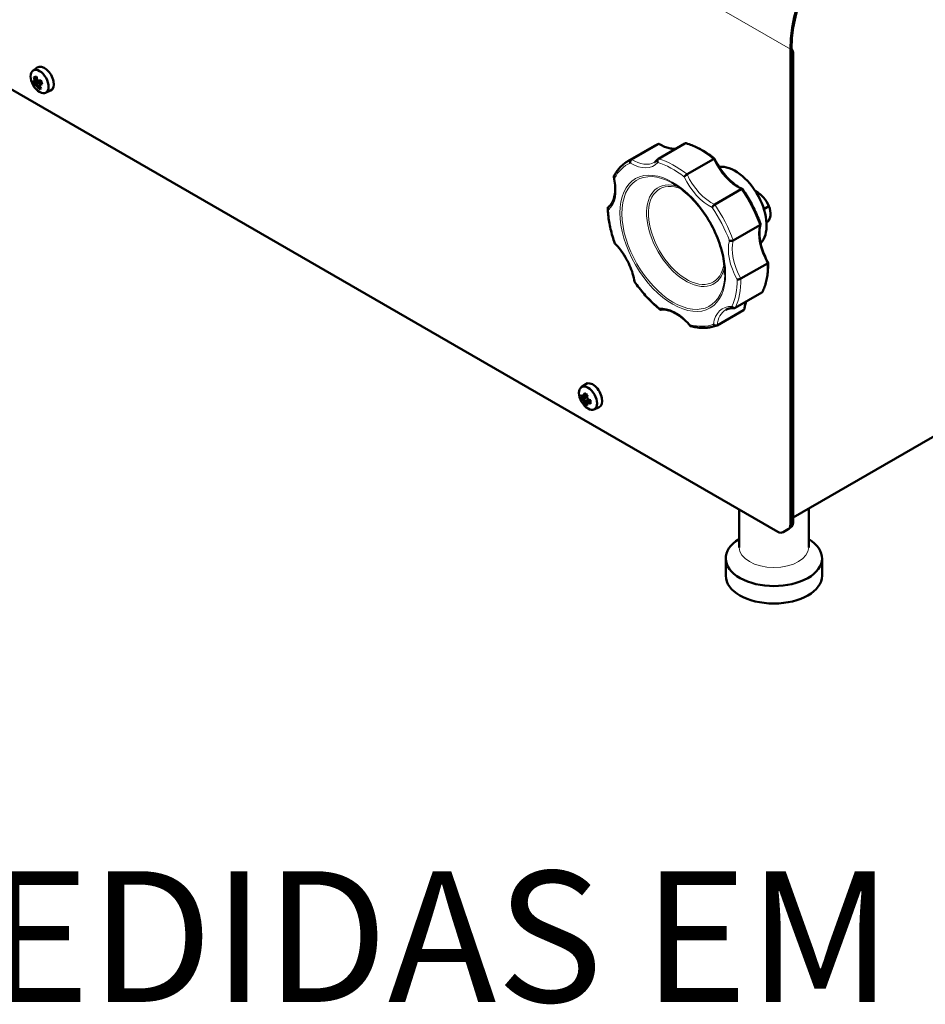
# Model space of a CAD drawing. Units: millimetres. Extents: x 330 to 2227, y 812 to 2459.
# Drawn here: x 1494 to 1832, y 812 to 1180 of the extents above; entities that cross this region are included whole.
import ezdxf

# ---------------------------------------------------------------- set-up
doc = ezdxf.new("R2010")
doc.units = ezdxf.units.MM
doc.header["$LTSCALE"] = 5
for name, color, linetype, lineweight in [('A1 contornos visíveis', 7, 'Continuous', 50), ('B1 arestas tangentes', 7, 'Continuous', 13), ('Códigos', 7, 'Continuous', 9)]:
    doc.layers.add(name, color=color, linetype=linetype, lineweight=lineweight)
doc.styles.get("Standard").update_dxf_attribs({"font": 'isocpeur.ttf'})

msp = doc.modelspace()

# ---------------------------------------------------------------- linework, layer by layer
at = {"layer": 'A1 contornos visíveis'}
for p, q in [((1429.34, 1189.2), (1777.02, 988.47)), ((1781.72, 1168.98), (1781.72, 991.19)), ((1782.15, 991.44), (1782.15, 1169.22)), ((1782.32, 1166.87), (1782.32, 991.7)), ((1782.75, 1167.12), (1782.75, 991.95)), ((1498.47, 1160.86), (1500.12, 1162.06)), ((1501.2, 1156.74), (1499.27, 1155.9)), ((1499.85, 1158.45), (1499.35, 1158.51)), ((1499.41, 1156.7), (1500.39, 1157.27)), ((1500.01, 1157.7), (1499.58, 1157.45)), ((1501.2, 1156.74), (1499.74, 1155.9)), ((1500.67, 1157.05), (1500.52, 1157.16)), ((1501.18, 1156.11), (1501.75, 1156.44)), ((1501.2, 1156.74), (1501.51, 1156.72)), ((1501.38, 1157.03), (1501.51, 1156.72)), ((1501.51, 1156.72), (1501.7, 1156.56)), ((1499.74, 1155.89), (1499.74, 1155.9)), ((1500.48, 1155.28), (1501.06, 1155.61)), ((1501.04, 1154.41), (1501.25, 1154.81)), ((1503.24, 1152.59), (1505.11, 1153.42)), ((1730.86, 1132.75), (1720.96, 1127.04)), ((1722.35, 1127.72), (1732.25, 1133.43)), ((1742.29, 1133.65), (1732.39, 1127.94)), ((1743.1, 1122.12), (1753, 1127.84)), ((1763.34, 1116.55), (1753.44, 1110.84)), ((1768.68, 1115.76), (1769.7, 1115.17)), ((1771.84, 1109.06), (1773.71, 1110.15)), ((1760.36, 1097.4), (1770.26, 1103.12)), ((1773.11, 1088.83), (1763.21, 1083.11)), ((1761.13, 1072.17), (1771.03, 1077.89)), ((1924.12, 1075.4), (1782.75, 993.78)), ((1764.25, 1071.35), (1754.35, 1065.64)), ((1703.53, 1042.47), (1705.18, 1043.67)), ((1705.69, 1038.94), (1703.92, 1038.67)), ((1704.19, 1039.08), (1704.58, 1039.3)), ((1705.04, 1039.17), (1704.51, 1038.86)), ((1705.67, 1038.81), (1704.51, 1038.14)), ((1705.04, 1039.17), (1705.05, 1039.17)), ((1705.8, 1039.6), (1705.05, 1039.17)), ((1705.05, 1037.21), (1706.21, 1037.88)), ((1705.21, 1036.44), (1706.32, 1037.83)), ((1705.67, 1036.85), (1706.2, 1037.16)), ((1706.09, 1036.69), (1705.7, 1036.47)), ((1706.2, 1037.16), (1706.21, 1037.16)), ((1706.21, 1037.16), (1706.96, 1037.6)), ((1708.3, 1034.2), (1710.17, 1035.03)), ((1762.57, 982.61), (1762.57, 996.81)), ((1788.57, 982.61), (1788.57, 997.14)), ((1779.02, 988.27), (1780.9, 989.36)), ((1780.9, 989.36), (1781.32, 989.6)), ((1781.78, 990.03), (1781.92, 990.11)), ((1757.57, 972), (1757.57, 978.53)), ((1793.57, 972), (1793.57, 978.53))]:
    msp.add_line(p, q, dxfattribs=at)
for centre, major_axis, ratio, start_param, end_param in [((1813.97, 1187.59), (-22.8, -39.49), 0.57735, 3.926991, 5.497787), ((1813.97, 1187.59), (22.5, 38.97), 0.57735, 0.785398, 2.356194), ((1780.63, 1168.34), (-1.5, 2.6), 0.57735, 3.926991, 4.698776), ((1780.2, 1168.1), (1.5, -2.6), 0.57735, 0.785398, 1.196536), ((1502.77, 1157.83), (-2.5, 4.33), 0.57735, 3.079689, 6.345089), ((1505.77, 1160.45), (-7.92, -3.27), 0.182809, 0.340627, 0.470679), ((1506.4, 1159.48), (-5.12, -6.62), 0.977798, 5.677486, 5.867443), ((1506.01, 1157.74), (-8.37, 0.24), 0.130168, 5.549046, 5.739004), ((1505.59, 1159.66), (1.24, -8.48), 0.795768, 4.732011, 4.862064), ((1505.9, 1160.13), (-7.62, -3.15), 0.182809, 0.350217, 0.481707), ((1505.02, 1160.61), (-5.46, -6.48), 0.433427, 5.542256, 5.633414), ((1505.8, 1159.69), (-1.19, 8.16), 0.795768, 1.600009, 1.731498), ((1505.26, 1160.41), (5.27, 6.25), 0.433427, 2.381221, 2.511264), ((1520.15, 1226.62), (-19.13, -70.89), 0.205866, 6.163702, 6.163832), ((1506.54, 1159.8), (-1.24, 8.48), 0.795768, 1.590419, 1.720471), ((1506.3, 1160.8), (-8.27, 1.86), 0.691959, 0.881257, 0.972415), ((1505.77, 1160.45), (-7.92, -3.27), 0.182809, 0.784626, 0.914678), ((1506.25, 1160.55), (7.98, -1.79), 0.691959, 4.103682, 4.13345), ((1505.9, 1160.13), (7.62, 3.15), 0.182809, 3.915191, 4.023901), ((1506.23, 1159.33), (-7.62, -3.15), 0.182809, 0.773598, 0.881742), ((1504.31, 1159.17), (-2.56, 7.97), 0.400768, 1.6767, 1.866658), ((1506.36, 1159.01), (-7.92, -3.27), 0.182809, 0.340627, 0.470679), ((1506.23, 1159.33), (-7.62, -3.15), 0.182809, 0.350217, 0.481707), ((1505.82, 1158.67), (8.27, -1.86), 0.691959, 4.022849, 4.114007), ((1505.88, 1158.92), (-7.98, 1.79), 0.691959, 0.861814, 0.991857), ((1505.59, 1159.66), (1.24, -8.48), 0.795768, 5.17601, 5.306062), ((1505.8, 1159.69), (-1.19, 8.16), 0.795768, 2.02339, 2.154879), ((1441.1, 1213.5), (69.98, -56.82), 0.218081, 5.876772, 5.876903), ((1504.7, 1160.9), (-5.46, -6.35), 0.446862, 0.379521, 0.569479), ((1506.86, 1159.06), (-5.27, -6.25), 0.433427, 5.522814, 5.652856), ((1507.1, 1158.86), (5.46, 6.48), 0.433427, 2.400663, 2.491822), ((1506.54, 1159.8), (-1.24, 8.48), 0.795768, 2.034417, 2.16447), ((1491.98, 1092.85), (19.13, 70.89), 0.205866, 0.526836, 0.526967), ((1506.36, 1159.01), (7.92, 3.27), 0.182809, 3.926218, 4.056271), ((1761.09, 1109.79), (8.3, -14.38), 0.57735, 0.158277, 2.89462), ((1769.7, 1109.86), (3.25, -5.63), 0.57735, 6.236183, 8.63938), ((1770.13, 1110.11), (3.25, -5.63), 0.57735, 6.115719, 6.217867), ((1707.83, 1039.44), (-2.5, 4.33), 0.57735, 3.079689, 6.345089), ((1711.64, 1040.22), (-7.59, -3.53), 0.788607, 5.836941, 6.026899), ((1711.12, 1041.99), (-8.57, 0), 0.57735, 0.498373, 0.628425), ((1711.12, 1040.98), (-8.24, 0), 0.57735, 0.507963, 0.639452), ((1710.56, 1041.67), (-4.29, -7.42), 0.57735, 5.210762, 5.340814), ((1710.42, 1039.51), (-7.8, 3.03), 0.211578, 0.843862, 1.03382), ((1710.81, 1041.52), (4.12, 7.14), 0.57735, 2.092272, 2.210249), ((1711.44, 1041.16), (-4.12, -7.14), 0.57735, 5.23281, 5.351841), ((1758.71, 960.27), (-49.85, 86.34), 0.210372, 0.323095, 0.323225), ((1711.69, 1041.02), (4.29, 7.42), 0.57735, 2.069169, 2.199221), ((1711.88, 1041.78), (-4.24, 7.34), 0.816497, 1.525217, 1.616375), ((1711.12, 1040.69), (8.57, 0), 0.57735, 3.639965, 3.770018), ((1710.37, 1040.91), (4.24, -7.34), 0.816497, 4.66681, 4.757968), ((1710.54, 1041.01), (-4.09, 7.08), 0.816497, 1.505775, 1.635818), ((1710.56, 1041.67), (-4.29, -7.42), 0.57735, 5.65476, 5.784813), ((1710.42, 1042.35), (-6.85, -4.81), 0.788607, 0.256286, 0.446244), ((1663.54, 1122.41), (49.85, -86.34), 0.210372, 5.95996, 5.960091), ((1710.81, 1041.52), (4.12, 7.14), 0.57735, 2.50214, 2.63363), ((1711.69, 1041.02), (4.29, 7.42), 0.57735, 2.513168, 2.64322), ((1711.12, 1041.99), (-8.57, 0), 0.57735, 0.942371, 1.072424), ((1711.12, 1040.69), (8.57, 0), 0.57735, 4.083964, 4.214016), ((1711.12, 1041.7), (8.24, 0), 0.57735, 4.072937, 4.191968), ((1711.12, 1040.98), (-8.24, 0), 0.57735, 0.931344, 1.04932), ((1709.19, 1041.64), (1.28, 8.27), 0.211578, 2.107773, 2.29773), ((1778.9, 992.82), (2, -3.46), 0.57735, 0, 0.785398), ((1779.32, 993.07), (2, -3.46), 0.57735, 0, 0.785398), ((1779.5, 993.33), (2, -3.46), 0.57735, 0.213907, 0.785398), ((1779.92, 993.58), (2, -3.46), 0.57735, 0, 0.785398), ((1777.02, 991.74), (2, -3.46), 0.57735, 5.497787, 6.283185), ((1775.57, 978.53), (18, 0), 0.57735, 2.377806, 7.046972), ((1775.57, 972), (18, 0), 0.57735, 3.141593, 6.283185)]:
    msp.add_ellipse(centre, major_axis=major_axis, ratio=ratio, start_param=start_param, end_param=end_param, dxfattribs=at)
for centre, major_axis in [((1501, 1156.81), (2.39, -4.14)), ((1706.06, 1038.42), (-2.39, 4.14))]:
    msp.add_ellipse(centre, major_axis=major_axis, ratio=0.57735, dxfattribs=at)
for points, weights in [([(1498.94, 1156.7), (1498.72, 1156.79), (1498.5, 1156.89)], [1, 1.00020179625, 1]), ([(1498.86, 1158.51), (1499.11, 1158.51), (1499.35, 1158.51)], [1, 1.00020179623, 1]), ([(1499.58, 1157.45), (1499.58, 1157.45), (1499.58, 1157.45)], [0.966831344689, 0.966821054824, 0.966810769189]), ([(1500.84, 1156.91), (1500.85, 1156.91), (1500.85, 1156.91)], [0.966831344689, 0.966821054824, 0.966810769189]), ([(1499.09, 1155.44), (1499.18, 1155.68), (1499.27, 1155.9)], [1, 1.00020179626, 1]), ([(1501.04, 1154.41), (1500.87, 1154.26), (1500.69, 1154.1)], [1, 1.00020179627, 1]), ([(1703.6, 1038.33), (1703.76, 1038.5), (1703.92, 1038.67)], [1, 1.00020179624, 1]), ([(1704.51, 1038.14), (1704.51, 1038.14), (1704.51, 1038.14)], [0.966831344689, 0.966821054824, 0.966810769189]), ([(1705.21, 1036.44), (1704.98, 1036.39), (1704.75, 1036.33)], [1, 1.00020179627, 1]), ([(1706.2, 1037.89), (1706.2, 1037.88), (1706.21, 1037.88)], [0.966831344689, 0.966821054824, 0.966810769189])]:
    msp.add_rational_spline(points, weights, degree=2, dxfattribs=at)
for points in [[(1498.98, 1156.88), (1499.12, 1156.82), (1499.27, 1156.76), (1499.41, 1156.7)], [(1499.1, 1157.43), (1499.26, 1157.43), (1499.42, 1157.44), (1499.58, 1157.45)], [(1500.58, 1157.12), (1500.67, 1157.05), (1500.76, 1156.98), (1500.84, 1156.91)], [(1499.57, 1155.44), (1499.63, 1155.59), (1499.69, 1155.74), (1499.74, 1155.89)], [(1500.1, 1154.99), (1500.23, 1155.09), (1500.35, 1155.18), (1500.48, 1155.28)], [(1501.06, 1155.13), (1501.04, 1155.2), (1501.02, 1155.28), (1501.01, 1155.35)], [(1501.18, 1155.67), (1501.18, 1155.82), (1501.18, 1155.96), (1501.18, 1156.1)], [(1704.19, 1039.08), (1704.3, 1039.01), (1704.4, 1038.93), (1704.51, 1038.86)], [(1704.58, 1039.3), (1704.73, 1039.26), (1704.89, 1039.21), (1705.04, 1039.17)], [(1705.7, 1038.65), (1705.69, 1038.7), (1705.68, 1038.75), (1705.67, 1038.81)], [(1704.19, 1037.78), (1704.3, 1037.9), (1704.4, 1038.02), (1704.51, 1038.14)], [(1704.58, 1037.11), (1704.73, 1037.15), (1704.89, 1037.18), (1705.04, 1037.22)], [(1705.7, 1036.47), (1705.69, 1036.6), (1705.68, 1036.72), (1705.67, 1036.85)], [(1706.09, 1037.99), (1706.12, 1037.95), (1706.16, 1037.92), (1706.2, 1037.89)], [(1706.09, 1036.69), (1706.12, 1036.85), (1706.16, 1037), (1706.2, 1037.16)]]:
    msp.add_open_spline(points, degree=3, dxfattribs=at)
for points, knots in [([(1730.86, 1132.75), (1730.96, 1132.81), (1731.05, 1132.86), (1731.24, 1132.96), (1731.34, 1133.01), (1731.53, 1133.11), (1731.63, 1133.16), (1731.83, 1133.25), (1731.93, 1133.3), (1732.12, 1133.39), (1732.22, 1133.43), (1732.33, 1133.47)], [5.303108, 5.303108, 5.303108, 5.303108, 5.31834877, 5.31834877, 5.33358954, 5.33358954, 5.34883031, 5.34883031, 5.36407108, 5.36407108, 5.37931185, 5.37931185, 5.37931185, 5.37931185]), ([(1732.83, 1133.43), (1732.82, 1133.44), (1732.8, 1133.45), (1732.7, 1133.5), (1732.61, 1133.52), (1732.42, 1133.51), (1732.33, 1133.48), (1732.25, 1133.43)], [0.08108308, 0.08108308, 0.08108308, 0.08108308, 0.08858927, 0.08858927, 0.12649174, 0.12649174, 0.16305518, 0.16305518, 0.16305518, 0.16305518]), ([(1732.83, 1133.43), (1733.45, 1133.05), (1734.07, 1132.72), (1735.28, 1132.2), (1735.87, 1132.01), (1737.01, 1131.74), (1737.55, 1131.68), (1738.37, 1131.67), (1738.67, 1131.69), (1738.96, 1131.73)], [3.2986688, 3.2986688, 3.2986688, 3.2986688, 3.463269, 3.463269, 3.6278693, 3.6278693, 3.7924695, 3.7924695, 3.8916982, 3.8916982, 3.8916982, 3.8916982]), ([(1742.79, 1133.71), (1742.72, 1133.73), (1742.64, 1133.74), (1742.47, 1133.73), (1742.38, 1133.7), (1742.29, 1133.65)], [0.09923099, 0.09923099, 0.09923099, 0.09923099, 0.12649456, 0.12649456, 0.16306008, 0.16306008, 0.16306008, 0.16306008]), ([(1742.79, 1133.71), (1743.49, 1133.5), (1744.2, 1133.26), (1745.61, 1132.71), (1746.33, 1132.4), (1747.75, 1131.7), (1748.46, 1131.31), (1749.88, 1130.47), (1750.59, 1130.01), (1752, 1129.04), (1752.7, 1128.52), (1753.4, 1127.97)], [5.8427605, 5.8427605, 5.8427605, 5.8427605, 5.9288119, 5.9288119, 6.0148632, 6.0148632, 6.1009146, 6.1009146, 6.1869659, 6.1869659, 6.2730173, 6.2730173, 6.2730173, 6.2730173]), ([(1715.69, 1121.3), (1715.94, 1121.8), (1716.21, 1122.27), (1716.8, 1123.18), (1717.12, 1123.62), (1717.78, 1124.44), (1718.14, 1124.82), (1718.88, 1125.54), (1719.28, 1125.88), (1720.1, 1126.5), (1720.52, 1126.78), (1720.96, 1127.04)], [4.9441812, 4.9441812, 4.9441812, 4.9441812, 5.0159665, 5.0159665, 5.0877519, 5.0877519, 5.1595373, 5.1595373, 5.2313226, 5.2313226, 5.303108, 5.303108, 5.303108, 5.303108]), ([(1721.9, 1126.34), (1721.9, 1126.34), (1721.9, 1126.34), (1721.88, 1126.41), (1721.86, 1126.49), (1721.85, 1126.65), (1721.85, 1126.72), (1721.86, 1126.94), (1721.89, 1127.07), (1721.98, 1127.31), (1722.04, 1127.42), (1722.18, 1127.6), (1722.26, 1127.67), (1722.35, 1127.72)], [-0.0004801, -0.0004801, -0.0004801, -0.0004801, 0, 0, 0.0239836, 0.0239836, 0.0478279, 0.0478279, 0.0885829, 0.0885829, 0.1264946, 0.1264946, 0.1630601, 0.1630601, 0.1630601, 0.1630601]), ([(1732.21, 1127.78), (1732.13, 1127.68), (1732.05, 1127.59), (1731.88, 1127.41), (1731.79, 1127.32), (1731.62, 1127.16), (1731.53, 1127.09), (1731.34, 1126.94), (1731.25, 1126.87), (1731.06, 1126.74), (1730.96, 1126.68), (1730.86, 1126.62)], [1.9458548, 1.9458548, 1.9458548, 1.9458548, 1.9889869, 1.9889869, 2.032119, 2.032119, 2.0752511, 2.0752511, 2.1183832, 2.1183832, 2.1615153, 2.1615153, 2.1615153, 2.1615153]), ([(1732.39, 1127.94), (1732.31, 1127.89), (1732.23, 1127.82), (1732.11, 1127.64), (1732.06, 1127.53), (1732, 1127.29), (1731.99, 1127.16), (1732.01, 1126.94), (1732.02, 1126.87), (1732.06, 1126.71), (1732.09, 1126.64), (1732.12, 1126.56), (1732.12, 1126.56), (1732.12, 1126.56)], [0, 0, 0, 0, 0.0364769, 0.0364769, 0.0742966, 0.0742966, 0.1149528, 0.1149528, 0.1387392, 0.1387392, 0.1626647, 0.1626647, 0.1631436, 0.1631436, 0.1631436, 0.1631436]), ([(1753.41, 1127.95), (1753.4, 1127.97), (1753.39, 1127.98), (1753.34, 1127.98), (1753.29, 1127.97), (1753.16, 1127.92), (1753.09, 1127.89), (1753, 1127.84)], [0.06569298, 0.06569298, 0.06569298, 0.06569298, 0.08859004, 0.08859004, 0.12649143, 0.12649143, 0.16305463, 0.16305463, 0.16305463, 0.16305463]), ([(1753.41, 1127.95), (1753.88, 1126.94), (1754.42, 1125.94), (1755.62, 1124.03), (1756.27, 1123.12), (1757.65, 1121.41), (1758.38, 1120.61), (1759.88, 1119.18), (1760.66, 1118.54), (1762.21, 1117.45), (1762.99, 1116.99), (1763.76, 1116.64)], [2.403779, 2.403779, 2.403779, 2.403779, 2.609929, 2.609929, 2.816079, 2.816079, 3.02223, 3.02223, 3.22838, 3.22838, 3.43453, 3.43453, 3.43453, 3.43453]), ([(1715.65, 1121.03), (1715.9, 1120.01), (1716.07, 1119.01), (1716.25, 1117.1), (1716.26, 1116.19), (1716.11, 1114.51), (1715.96, 1113.73), (1715.51, 1112.34), (1715.22, 1111.73), (1714.52, 1110.7), (1714.12, 1110.27), (1713.67, 1109.94)], [1.056446, 1.056446, 1.056446, 1.056446, 1.264014, 1.264014, 1.471582, 1.471582, 1.679149, 1.679149, 1.886717, 1.886717, 2.094284, 2.094284, 2.094284, 2.094284]), ([(1715.69, 1121.3), (1715.66, 1121.25), (1715.64, 1121.19), (1715.64, 1121.05), (1715.66, 1120.97), (1715.74, 1120.85), (1715.78, 1120.8), (1715.86, 1120.72), (1715.91, 1120.68), (1715.97, 1120.64), (1715.97, 1120.64), (1715.97, 1120.64)], [0.0465212, 0.0465212, 0.0465212, 0.0465212, 0.0742966, 0.0742966, 0.1149528, 0.1149528, 0.1387392, 0.1387392, 0.1626647, 0.1626647, 0.1631436, 0.1631436, 0.1631436, 0.1631436]), ([(1741.99, 1121.2), (1741.99, 1121.2), (1741.99, 1121.2), (1742.02, 1121.24), (1742.06, 1121.28), (1742.14, 1121.37), (1742.19, 1121.42), (1742.32, 1121.55), (1742.42, 1121.63), (1742.62, 1121.8), (1742.72, 1121.87), (1742.92, 1122.01), (1743.02, 1122.07), (1743.1, 1122.12)], [-0.0004801, -0.0004801, -0.0004801, -0.0004801, 0, 0, 0.0239836, 0.0239836, 0.0478279, 0.0478279, 0.0885829, 0.0885829, 0.1264946, 0.1264946, 0.1630601, 0.1630601, 0.1630601, 0.1630601]), ([(1737.36, 1119), (1739.34, 1117.93), (1741.35, 1116.48), (1745.22, 1112.95), (1747.07, 1110.88), (1750.43, 1106.31), (1751.93, 1103.81), (1754.42, 1098.66), (1755.41, 1096.01), (1756.77, 1090.83), (1757.14, 1088.3), (1757.21, 1085.51), (1757.21, 1085.07), (1757.2, 1084.64)], [6.056717, 6.056717, 6.056717, 6.056717, 6.370443, 6.370443, 6.684917, 6.684917, 7.000299, 7.000299, 7.31577, 7.31577, 7.63047, 7.63047, 7.691092, 7.691092, 7.691092, 7.691092]), ([(1763.82, 1116.58), (1763.81, 1116.61), (1763.78, 1116.63), (1763.71, 1116.66), (1763.65, 1116.67), (1763.5, 1116.64), (1763.42, 1116.6), (1763.34, 1116.55)], [0.06558561, 0.06558561, 0.06558561, 0.06558561, 0.0885829, 0.0885829, 0.12649456, 0.12649456, 0.16306008, 0.16306008, 0.16306008, 0.16306008]), ([(1763.82, 1116.58), (1764.38, 1115.77), (1764.91, 1114.95), (1765.94, 1113.27), (1766.43, 1112.42), (1767.38, 1110.69), (1767.83, 1109.82), (1768.68, 1108.06), (1769.09, 1107.17), (1769.84, 1105.38), (1770.2, 1104.48), (1770.52, 1103.58)], [0.4597641, 0.4597641, 0.4597641, 0.4597641, 0.5451692, 0.5451692, 0.6305743, 0.6305743, 0.7159794, 0.7159794, 0.8013845, 0.8013845, 0.8867895, 0.8867895, 0.8867895, 0.8867895]), ([(1713.74, 1108.87), (1713.74, 1108.87), (1713.74, 1108.87), (1713.69, 1108.92), (1713.64, 1108.98), (1713.56, 1109.1), (1713.53, 1109.15), (1713.46, 1109.32), (1713.44, 1109.42), (1713.45, 1109.62), (1713.48, 1109.71), (1713.56, 1109.84), (1713.61, 1109.89), (1713.67, 1109.94)], [-0.0004801, -0.0004801, -0.0004801, -0.0004801, 0, 0, 0.0239836, 0.0239836, 0.0478279, 0.0478279, 0.0885829, 0.0885829, 0.1264946, 0.1264946, 0.1535356, 0.1535356, 0.1535356, 0.1535356]), ([(1716.06, 1096.27), (1715.75, 1097.17), (1715.46, 1098.08), (1714.94, 1099.88), (1714.7, 1100.78), (1714.29, 1102.56), (1714.12, 1103.45), (1713.82, 1105.21), (1713.7, 1106.08), (1713.53, 1107.79), (1713.47, 1108.64), (1713.44, 1109.47)], [4.049969, 4.049969, 4.049969, 4.049969, 4.1356366, 4.1356366, 4.2213041, 4.2213041, 4.3069716, 4.3069716, 4.3926391, 4.3926391, 4.4783067, 4.4783067, 4.4783067, 4.4783067]), ([(1753.44, 1110.84), (1753.35, 1110.79), (1753.26, 1110.72), (1753.08, 1110.57), (1752.99, 1110.48), (1752.82, 1110.28), (1752.75, 1110.17), (1752.65, 1110), (1752.61, 1109.94), (1752.56, 1109.82), (1752.54, 1109.77), (1752.52, 1109.71), (1752.52, 1109.71), (1752.52, 1109.71)], [0, 0, 0, 0, 0.0364769, 0.0364769, 0.0742966, 0.0742966, 0.1149528, 0.1149528, 0.1387392, 0.1387392, 0.1626647, 0.1626647, 0.1631436, 0.1631436, 0.1631436, 0.1631436]), ([(1770.53, 1103.41), (1770.34, 1102.69), (1770.21, 1101.89), (1770.12, 1100.17), (1770.15, 1099.24), (1770.39, 1097.31), (1770.58, 1096.31), (1771.13, 1094.27), (1771.49, 1093.24), (1772.34, 1091.19), (1772.83, 1090.17), (1773.39, 1089.19)], [1.500468, 1.500468, 1.500468, 1.500468, 1.706957, 1.706957, 1.913445, 1.913445, 2.119934, 2.119934, 2.326422, 2.326422, 2.532911, 2.532911, 2.532911, 2.532911]), ([(1770.52, 1103.58), (1770.54, 1103.55), (1770.54, 1103.51), (1770.54, 1103.41), (1770.51, 1103.34), (1770.42, 1103.22), (1770.35, 1103.16), (1770.26, 1103.12)], [0.06737848, 0.06737848, 0.06737848, 0.06737848, 0.08858981, 0.08858981, 0.12649152, 0.12649152, 0.16305479, 0.16305479, 0.16305479, 0.16305479]), ([(1758.9, 1097.32), (1758.9, 1097.32), (1758.9, 1097.32), (1758.96, 1097.3), (1759.02, 1097.28), (1759.16, 1097.24), (1759.23, 1097.23), (1759.43, 1097.21), (1759.56, 1097.2), (1759.82, 1097.22), (1759.95, 1097.24), (1760.17, 1097.31), (1760.28, 1097.35), (1760.36, 1097.4)], [-0.0004801, -0.0004801, -0.0004801, -0.0004801, 0, 0, 0.0239836, 0.0239836, 0.0478279, 0.0478279, 0.0885829, 0.0885829, 0.1264946, 0.1264946, 0.1630601, 0.1630601, 0.1630601, 0.1630601]), ([(1716.06, 1096.27), (1716.06, 1096.27), (1716.06, 1096.28), (1716.08, 1096.3), (1716.1, 1096.31), (1716.15, 1096.35), (1716.18, 1096.37), (1716.22, 1096.4), (1716.22, 1096.4), (1716.23, 1096.4)], [0.09282809, 0.09282809, 0.09282809, 0.09282809, 0.11495281, 0.11495281, 0.13873922, 0.13873922, 0.16266469, 0.16266469, 0.16314359, 0.16314359, 0.16314359, 0.16314359]), ([(1716.06, 1096.27), (1716.8, 1095.52), (1717.52, 1094.7), (1718.87, 1092.95), (1719.5, 1092.02), (1720.65, 1090.08), (1721.17, 1089.07), (1722.07, 1087.04), (1722.45, 1086.01), (1723.05, 1083.97), (1723.28, 1082.96), (1723.43, 1081.98)], [0.158999, 0.158999, 0.158999, 0.158999, 0.36485, 0.36485, 0.570701, 0.570701, 0.776553, 0.776553, 0.982404, 0.982404, 1.188255, 1.188255, 1.188255, 1.188255]), ([(1773.4, 1089.14), (1773.42, 1088.31), (1773.4, 1087.49), (1773.3, 1085.9), (1773.23, 1085.12), (1773.01, 1083.6), (1772.87, 1082.87), (1772.52, 1081.44), (1772.32, 1080.75), (1771.86, 1079.42), (1771.59, 1078.79), (1771.3, 1078.18)], [1.3560057, 1.3560057, 1.3560057, 1.3560057, 1.4423492, 1.4423492, 1.5286927, 1.5286927, 1.6150362, 1.6150362, 1.7013797, 1.7013797, 1.7877232, 1.7877232, 1.7877232, 1.7877232]), ([(1773.39, 1089.19), (1773.4, 1089.17), (1773.4, 1089.14), (1773.39, 1089.08), (1773.36, 1089.03), (1773.26, 1088.93), (1773.19, 1088.88), (1773.11, 1088.83)], [0.06516557, 0.06516557, 0.06516557, 0.06516557, 0.0885829, 0.0885829, 0.12649456, 0.12649456, 0.16306008, 0.16306008, 0.16306008, 0.16306008]), ([(1763.21, 1083.11), (1763.12, 1083.06), (1763.02, 1083.02), (1762.8, 1082.93), (1762.68, 1082.89), (1762.42, 1082.82), (1762.3, 1082.8), (1762.1, 1082.77), (1762.04, 1082.77), (1761.91, 1082.77), (1761.85, 1082.77), (1761.8, 1082.78), (1761.8, 1082.78), (1761.8, 1082.78)], [0, 0, 0, 0, 0.0364769, 0.0364769, 0.0742966, 0.0742966, 0.1149528, 0.1149528, 0.1387392, 0.1387392, 0.1626647, 0.1626647, 0.1631436, 0.1631436, 0.1631436, 0.1631436]), ([(1723.67, 1081.95), (1723.67, 1081.95), (1723.67, 1081.95), (1723.62, 1081.94), (1723.58, 1081.94), (1723.51, 1081.94), (1723.49, 1081.94), (1723.44, 1081.95), (1723.43, 1081.97), (1723.43, 1081.98)], [-0.00048006, -0.00048006, -0.00048006, -0.00048006, 0, 0, 0.02398362, 0.02398362, 0.04782785, 0.04782785, 0.07484222, 0.07484222, 0.07484222, 0.07484222]), ([(1732.94, 1071.6), (1732.25, 1072.16), (1731.57, 1072.75), (1730.23, 1073.99), (1729.57, 1074.63), (1728.27, 1075.98), (1727.63, 1076.67), (1726.38, 1078.11), (1725.77, 1078.86), (1724.58, 1080.38), (1724, 1081.17), (1723.43, 1081.97)], [3.151819, 3.151819, 3.151819, 3.151819, 3.2373432, 3.2373432, 3.3228675, 3.3228675, 3.4083917, 3.4083917, 3.4939159, 3.4939159, 3.5794401, 3.5794401, 3.5794401, 3.5794401]), ([(1771.3, 1078.18), (1771.28, 1078.15), (1771.27, 1078.12), (1771.19, 1078.01), (1771.12, 1077.94), (1771.03, 1077.89)], [0.11482384, 0.11482384, 0.11482384, 0.11482384, 0.12649152, 0.12649152, 0.16305479, 0.16305479, 0.16305479, 0.16305479]), ([(1733.3, 1071.49), (1733.29, 1071.49), (1733.28, 1071.49), (1733.18, 1071.48), (1733.1, 1071.5), (1732.94, 1071.58), (1732.87, 1071.65), (1732.79, 1071.79), (1732.76, 1071.84), (1732.72, 1071.96), (1732.7, 1072.03), (1732.69, 1072.1), (1732.69, 1072.1), (1732.69, 1072.1)], [0.0318261, 0.0318261, 0.0318261, 0.0318261, 0.0364769, 0.0364769, 0.0742966, 0.0742966, 0.1149528, 0.1149528, 0.1387392, 0.1387392, 0.1626647, 0.1626647, 0.1631436, 0.1631436, 0.1631436, 0.1631436]), ([(1733.3, 1071.49), (1733.9, 1071.57), (1734.55, 1071.56), (1735.94, 1071.34), (1736.68, 1071.12), (1738.2, 1070.49), (1738.98, 1070.07), (1740.54, 1069.04), (1741.32, 1068.43), (1742.85, 1067.05), (1743.59, 1066.28), (1744.3, 1065.44)], [5.53641, 5.53641, 5.53641, 5.53641, 5.743633, 5.743633, 5.950856, 5.950856, 6.158079, 6.158079, 6.365302, 6.365302, 6.572525, 6.572525, 6.572525, 6.572525]), ([(1757.58, 1071.45), (1757.76, 1071.55), (1757.94, 1071.64), (1758.32, 1071.8), (1758.52, 1071.87), (1758.93, 1071.98), (1759.14, 1072.02), (1759.57, 1072.08), (1759.8, 1072.1), (1760.26, 1072.11), (1760.5, 1072.11), (1760.75, 1072.09)], [5.303108, 5.303108, 5.303108, 5.303108, 5.3788825, 5.3788825, 5.4546569, 5.4546569, 5.5304314, 5.5304314, 5.6062058, 5.6062058, 5.6819803, 5.6819803, 5.6819803, 5.6819803]), ([(1759.89, 1072.69), (1759.89, 1072.69), (1759.89, 1072.69), (1759.93, 1072.62), (1759.98, 1072.55), (1760.08, 1072.43), (1760.14, 1072.38), (1760.3, 1072.24), (1760.41, 1072.18), (1760.63, 1072.1), (1760.74, 1072.08), (1760.95, 1072.09), (1761.05, 1072.12), (1761.13, 1072.17)], [-0.0004801, -0.0004801, -0.0004801, -0.0004801, 0, 0, 0.0239836, 0.0239836, 0.0478279, 0.0478279, 0.0885829, 0.0885829, 0.1264946, 0.1264946, 0.1630601, 0.1630601, 0.1630601, 0.1630601]), ([(1764.55, 1071.82), (1764.53, 1071.72), (1764.5, 1071.63), (1764.4, 1071.47), (1764.33, 1071.4), (1764.25, 1071.35)], [0.09038029, 0.09038029, 0.09038029, 0.09038029, 0.12649456, 0.12649456, 0.16306008, 0.16306008, 0.16306008, 0.16306008]), ([(1765.25, 1074.55), (1765.08, 1074.17), (1764.94, 1073.75), (1764.7, 1072.84), (1764.61, 1072.34), (1764.55, 1071.82)], [1.3805198, 1.3805198, 1.3805198, 1.3805198, 1.507703, 1.507703, 1.6396094, 1.6396094, 1.6396094, 1.6396094]), ([(1744.21, 1065.85), (1744.21, 1065.85), (1744.21, 1065.85), (1744.2, 1065.78), (1744.2, 1065.73), (1744.22, 1065.62), (1744.23, 1065.57), (1744.28, 1065.46), (1744.32, 1065.4), (1744.4, 1065.36), (1744.42, 1065.35), (1744.44, 1065.35)], [-0.0004801, -0.0004801, -0.0004801, -0.0004801, 0, 0, 0.0239836, 0.0239836, 0.0478279, 0.0478279, 0.0885829, 0.0885829, 0.1006159, 0.1006159, 0.1006159, 0.1006159]), ([(1754.25, 1065.59), (1753.67, 1065.37), (1753.07, 1065.19), (1751.84, 1064.9), (1751.21, 1064.8), (1749.91, 1064.69), (1749.25, 1064.67), (1747.91, 1064.73), (1747.23, 1064.8), (1745.85, 1065.01), (1745.15, 1065.16), (1744.44, 1065.35)], [2.2502932, 2.2502932, 2.2502932, 2.2502932, 2.3371362, 2.3371362, 2.4239792, 2.4239792, 2.5108222, 2.5108222, 2.5976652, 2.5976652, 2.6845081, 2.6845081, 2.6845081, 2.6845081]), ([(1754.35, 1065.64), (1754.26, 1065.59), (1754.16, 1065.56), (1753.94, 1065.53), (1753.82, 1065.54), (1753.58, 1065.6), (1753.45, 1065.66), (1753.27, 1065.77), (1753.2, 1065.81), (1753.08, 1065.92), (1753.03, 1065.98), (1752.98, 1066.04), (1752.98, 1066.04), (1752.97, 1066.04)], [0, 0, 0, 0, 0.0364769, 0.0364769, 0.0742966, 0.0742966, 0.1149528, 0.1149528, 0.1387392, 0.1387392, 0.1626647, 0.1626647, 0.1631436, 0.1631436, 0.1631436, 0.1631436])]:
    msp.add_open_spline(points, degree=3, knots=knots, dxfattribs=at)
at = {"layer": 'B1 arestas tangentes'}
for p, q in [((1781.72, 1168.98), (1424.63, 1375.14)), ((1782.15, 1169.22), (1781.72, 1168.98)), ((1782.32, 1166.87), (1782.75, 1167.12)), ((1782.15, 991.44), (1781.72, 991.19)), ((1782.75, 991.95), (1782.32, 991.7))]:
    msp.add_line(p, q, dxfattribs=at)
for centre, major_axis, start_param, end_param in [((1748.36, 1102.44), (-17.5, 30.31), 6.206916, 6.283185), ((1732.76, 1146.19), (8, -13.86), 5.452708, 6.066465), ((1748.36, 1102.44), (17.5, -30.31), 2.167726, 2.604104), ((1738.46, 1096.73), (-17.5, 30.31), 6.206916, 6.283185), ((1722.86, 1140.47), (8, -13.86), 5.452708, 6.283185), ((1738.46, 1096.73), (-17.5, 30.31), 5.309319, 5.745696), ((1762.16, 1130.23), (8, -13.86), 4.55511, 5.602307), ((1737.76, 1096.32), (-17, 29.44), 6.21829, 6.631921), ((1737.97, 1096.44), (13.6, -23.56), 2.387984, 7.036794), ((1722.15, 1140.07), (8.5, -14.72), 5.476498, 6.476115), ((1737.76, 1096.32), (17, -29.44), 2.179099, 2.59273), ((1704.51, 1123.09), (8.5, -14.72), 0.09091, 1.090528), ((1742.66, 1099.15), (-10.4, 18.01), 5.683865, 10.024099), ((1742.87, 1099.27), (10.04, -17.39), 2.48315, 6.941628), ((1751.55, 1124.1), (8.5, -14.72), 4.5789, 5.578517), ((1752.26, 1124.51), (-8, 13.86), 1.413517, 2.460715), ((1748.36, 1102.44), (17.5, -30.31), 1.270128, 1.706506), ((1737.76, 1096.32), (-17, 29.44), 0.832703, 1.246333), ((1737.76, 1096.32), (17, -29.44), 1.281502, 1.695132), ((1738.46, 1096.73), (-17.5, 30.31), 4.411721, 4.848099), ((1781.17, 1093.34), (8, -13.86), 3.657512, 4.704709), ((1770.56, 1087.22), (8.5, -14.72), 3.681302, 4.680919), ((1771.27, 1087.63), (-8, 13.86), 0.515919, 1.563117), ((1711.9, 1085.95), (-8.5, 14.72), 4.130101, 5.129718), ((1748.36, 1102.44), (17.5, -30.31), 0.37253, 0.808908), ((1737.76, 1096.32), (17, -29.44), 0.383904, 0.797534), ((1738.46, 1096.73), (17.5, -30.31), 0.37253, 0.808908), ((1737.76, 1096.32), (-17, 29.44), 1.7303, 2.143931), ((1738.76, 1056.62), (-8.5, 14.72), 5.027699, 6.027316), ((1764.87, 1057.18), (-8.5, 14.72), 5.925297, 6.924914), ((1775.48, 1063.31), (-8, 13.86), 0.381679, 0.665519), ((1765.58, 1057.59), (-8, 13.86), 0, 0.665519), ((1737.76, 1096.32), (17, -29.44), 5.769491, 6.183122), ((1775.57, 982.61), (13, 0), 3.141593, 6.283185)]:
    msp.add_ellipse(centre, major_axis=major_axis, ratio=0.57735, start_param=start_param, end_param=end_param, dxfattribs=at)
msp.add_ellipse((1737.76, 1096.32), major_axis=(13.96, -24.18), ratio=0.57735, dxfattribs=at)

# ---------------------------------------------------------------- texts
at = {"layer": 'Códigos', "color": 7, "insert": (1100.38, 797.32), "char_height": 48.9134, "width": 1146.3931, "attachment_point": 7}
msp.add_mtext('ESCALA 1:1\\PTODAS AS MEDIDAS EM MILÍMETROS', dxfattribs=at)

doc.saveas('drawing.dxf')
